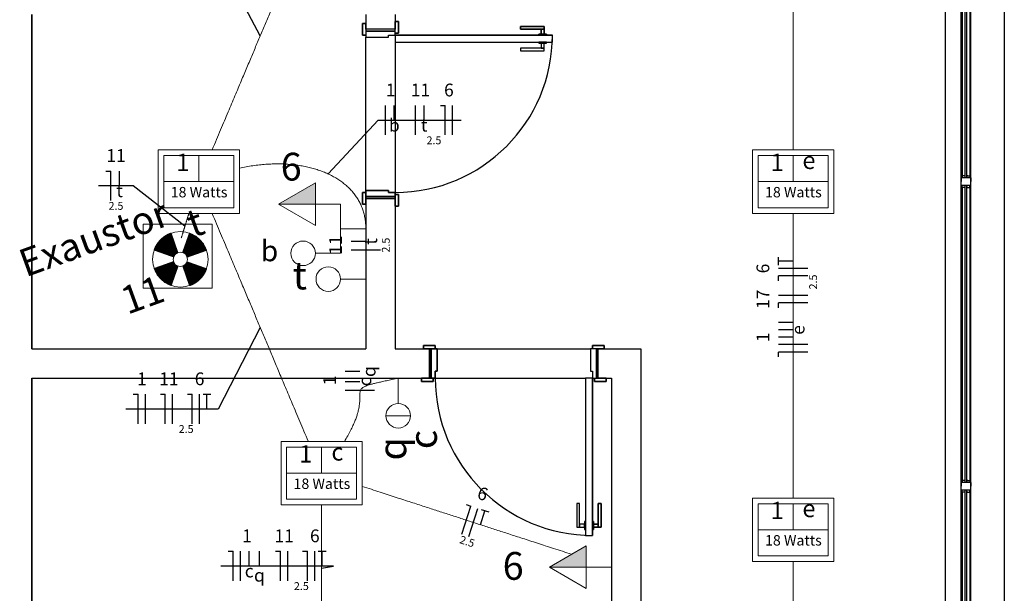
# Model space of a CAD drawing. Units: millimetres. Extents: x 43 to 120, y 3 to 136.
# Drawn here: x 110 to 120, y 117 to 123 of the extents above; entities that cross this region are included whole.
import ezdxf

# ---------------------------------------------------------------- set-up
doc = ezdxf.new("R2010")
doc.units = ezdxf.units.MM
for name, color, linetype, lineweight in [('Arquitetura', 1, 'Continuous', 30), ('EL-Condutos', 7, 'Continuous', 20), ('EL-Fios', 3, 'Continuous', 30), ('EL-Pontos', 9, 'Continuous', 20), ('EL-Textos fios', 4, 'Continuous', 30), ('EL-Textos pontos', 4, 'Continuous', 30), ('P-SIMBOL', 5, 'Continuous', 20)]:
    doc.layers.add(name, color=color, linetype=linetype, lineweight=lineweight)
doc.styles.add('arial', font='ARIAL.TTF')
pattern_1 = [(45, (42.69469551622514, 101.993313347902), (-8.838834764831845e-05, 8.838834764831845e-05), [])]

msp = doc.modelspace()

# ---------------------------------------------------------------- hatches: boundary and pattern name
at = {"layer": 'P-SIMBOL', "linetype": 'Continuous'}
for points in [[(113.2891811739553, 120.8975691549009), (112.9141811739553, 120.8975691549009), (113.2891811739553, 121.1140691549009)], [(116.0461811739553, 117.2032291549009), (115.6711811739553, 117.2032291549009), (116.0461811739553, 117.4197291549009)]]:
    msp.add_hatch(color=256, dxfattribs=at).paths.add_polyline_path(points)
at = {"layer": 'P-SIMBOL'}
h = msp.add_hatch(dxfattribs=at)
h.set_pattern_fill('ANSI31', color=256, scale=0.001)
h.set_pattern_definition(pattern_1)
h.paths.add_polyline_path([(111.8195763301183, 120.6024642186737, 0.2262487246577001), (111.6477377766108, 120.4303499742865), (111.8452888429303, 120.3602032969785, -0.2274610811077332), (111.8897226579785, 120.4049141364892)])
h.paths.add_polyline_path([(111.9384862496974, 120.4049141364892, -0.2276797414146636), (111.9829399609733, 120.3601460633363), (112.1804913082615, 120.4302928404112, 0.2263050914359736), (112.0086325775576, 120.6024642186737)])
h.paths.add_polyline_path([(111.982574282962, 120.3113230081642, -0.2243246198385562), (111.938334361628, 120.2675295896331), (112.0084807337176, 120.0699793828873, 0.2254397570536873), (112.180125968379, 120.2411761110262)])
h = msp.add_hatch(dxfattribs=at)
h.set_pattern_fill('ANSI31', color=256, scale=0.001)
h.set_pattern_definition(pattern_1)
h.paths.add_polyline_path([(111.6480070759658, 120.2413886511, 0.2253834115943463), (111.8194584042433, 120.0700751537141), (111.88960475879, 120.2676253110545, -0.2241062956495562), (111.8455577538717, 120.3115351904897)])

# ---------------------------------------------------------------- linework, layer by layer
at = {"layer": 'Arquitetura', "color": 8}
for p, q in [((119.7021811739553, 108.7269691549009), (119.7021811739553, 133.5269691549009)), ((120.3021811739553, 133.5269691549009), (120.3021811739553, 108.7269691549009)), ((113.8021811739553, 121.0369691549009), (113.8021811739553, 122.5969691549009)), ((114.1021811739553, 122.5469691549009), (114.1021811739553, 121.0169691549009)), ((114.5291811739553, 119.4269691549009), (116.0891811739553, 119.4269691549009)), ((114.5091811739553, 119.1269691549009), (116.0391811739553, 119.1269691549009))]:
    msp.add_line(p, q, dxfattribs=at)
at = {"layer": 'Arquitetura', "color": 1}
for p, q in [((119.8621811739553, 121.1269691549009), (119.8621811739553, 124.1869691549009)), ((119.8721811739553, 124.1669691549009), (119.8721811739553, 121.1869691549009)), ((119.9521811739553, 124.1669691549009), (119.9521811739553, 121.1869691549009)), ((119.9621811739553, 121.1269691549009), (119.9621811739553, 124.1869691549009)), ((119.8621811739553, 118.0269691549009), (119.8621811739553, 121.1269691549009)), ((119.9621811739553, 118.0269691549009), (119.9621811739553, 121.1269691549009)), ((119.8721811739553, 121.0669691549009), (119.8721811739553, 118.0869691549009)), ((119.9521811739553, 121.0669691549009), (119.9521811739553, 118.0869691549009)), ((119.8621811739553, 114.9269691549009), (119.8621811739553, 118.0269691549009)), ((119.9621811739553, 114.9269691549009), (119.9621811739553, 118.0269691549009)), ((119.8721811739553, 117.9669691549009), (119.8721811739553, 114.9869691549009)), ((119.9521811739553, 117.9669691549009), (119.9521811739553, 114.9869691549009))]:
    msp.add_line(p, q, dxfattribs=at)
at = {"layer": 'Arquitetura'}
for p, q in [((119.9021811739553, 121.1669691549009), (119.9021811739553, 124.1869691549009)), ((119.9221811739553, 121.1669691549009), (119.9221811739553, 124.1869691549009)), ((110.4021811739553, 122.8269691549009), (110.4021811739553, 119.4269691549009)), ((110.4021811739553, 119.4269691549009), (110.4021811739553, 122.8269691549009)), ((113.8021811739553, 122.8269691549009), (113.8021811739553, 122.6769691549009)), ((114.1021811739553, 122.8269691549009), (114.1021811739553, 122.6769691549009)), ((114.1021811739553, 122.6769691549009), (113.8021811739553, 122.6769691549009)), ((114.1021811739553, 122.6169691549009), (115.7021811739553, 122.6169691549009)), ((119.9021811739553, 121.1869691549009), (119.8721811739553, 121.1869691549009)), ((119.8721811739553, 121.1869691549009), (119.8721811739553, 121.1669691549009)), ((119.9021811739553, 121.1869691549009), (119.8921811739553, 121.1869691549009)), ((119.9321811739553, 121.1869691549009), (119.9221811739553, 121.1869691549009)), ((119.9221811739553, 121.1869691549009), (119.9521811739553, 121.1869691549009)), ((119.9521811739553, 121.1869691549009), (119.9521811739553, 121.1669691549009)), ((119.9621811739553, 121.1669691549009), (119.8621811739553, 121.1669691549009)), ((119.8621811739553, 121.1669691549009), (119.8621811739553, 121.1269691549009)), ((119.8621811739553, 121.0869691549009), (119.8621811739553, 121.1269691549009)), ((119.9621811739553, 121.0869691549009), (119.8621811739553, 121.0869691549009)), ((119.8721811739553, 121.0669691549009), (119.8721811739553, 121.0869691549009)), ((119.9021811739553, 118.0669691549009), (119.9021811739553, 121.0869691549009)), ((119.9221811739553, 118.0669691549009), (119.9221811739553, 121.0869691549009)), ((119.9521811739553, 121.0669691549009), (119.9521811739553, 121.0869691549009)), ((119.9621811739553, 121.1669691549009), (119.9621811739553, 121.1269691549009)), ((119.9621811739553, 121.0869691549009), (119.9621811739553, 121.1269691549009)), ((119.9021811739553, 121.0669691549009), (119.8721811739553, 121.0669691549009)), ((119.9021811739553, 121.0669691549009), (119.8921811739553, 121.0669691549009)), ((119.9321811739553, 121.0669691549009), (119.9221811739553, 121.0669691549009)), ((119.9221811739553, 121.0669691549009), (119.9521811739553, 121.0669691549009)), ((113.8021811739553, 120.9569691549009), (113.8021811739553, 119.4269691549009)), ((114.1021811739553, 120.9569691549009), (113.8021811739553, 120.9569691549009)), ((114.1021811739553, 120.9569691549009), (114.1021811739553, 119.4269691549009)), ((110.4021811739553, 119.4269691549009), (113.8021811739553, 119.4269691549009)), ((114.1021811739553, 119.4269691549009), (114.4491811739553, 119.4269691549009)), ((114.4491811739553, 119.1269691549009), (114.4491811739553, 119.4269691549009)), ((116.1691811739553, 119.4269691549009), (116.6021811739553, 119.4269691549009)), ((116.1691811739553, 119.1269691549009), (116.1691811739553, 119.4269691549009)), ((116.6021811739553, 119.4269691549009), (116.6021811739553, 112.9269691549009)), ((116.6021811739553, 119.4269691549009), (116.6021811739553, 112.9269691549009)), ((110.4021811739553, 119.1269691549009), (110.4021811739553, 113.3269691549009)), ((110.4021811739553, 119.1269691549009), (114.4491811739553, 119.1269691549009)), ((110.4021811739553, 113.3269691549009), (110.4021811739553, 119.1269691549009)), ((116.1091811739553, 119.1269691549009), (116.1091811739553, 117.5269691549009)), ((116.1691811739553, 119.1269691549009), (116.3021811739553, 119.1269691549009)), ((116.3021811739553, 119.1269691549009), (116.3021811739553, 113.3269691549009)), ((119.9021811739553, 118.0869691549009), (119.8721811739553, 118.0869691549009)), ((119.8721811739553, 118.0869691549009), (119.8721811739553, 118.0669691549009)), ((119.9021811739553, 118.0869691549009), (119.8921811739553, 118.0869691549009)), ((119.9321811739553, 118.0869691549009), (119.9221811739553, 118.0869691549009)), ((119.9221811739553, 118.0869691549009), (119.9521811739553, 118.0869691549009)), ((119.9521811739553, 118.0869691549009), (119.9521811739553, 118.0669691549009)), ((119.9621811739553, 118.0669691549009), (119.8621811739553, 118.0669691549009)), ((119.8621811739553, 118.0669691549009), (119.8621811739553, 118.0269691549009)), ((119.8621811739553, 117.9869691549009), (119.8621811739553, 118.0269691549009)), ((119.9621811739553, 117.9869691549009), (119.8621811739553, 117.9869691549009)), ((119.8721811739553, 117.9669691549009), (119.8721811739553, 117.9869691549009)), ((119.9021811739553, 114.9669691549009), (119.9021811739553, 117.9869691549009)), ((119.9221811739553, 114.9669691549009), (119.9221811739553, 117.9869691549009)), ((119.9521811739553, 117.9669691549009), (119.9521811739553, 117.9869691549009)), ((119.9621811739553, 118.0669691549009), (119.9621811739553, 118.0269691549009)), ((119.9621811739553, 117.9869691549009), (119.9621811739553, 118.0269691549009)), ((119.9021811739553, 117.9669691549009), (119.8721811739553, 117.9669691549009)), ((119.9021811739553, 117.9669691549009), (119.8921811739553, 117.9669691549009)), ((119.9321811739553, 117.9669691549009), (119.9221811739553, 117.9669691549009)), ((119.9221811739553, 117.9669691549009), (119.9521811739553, 117.9669691549009))]:
    msp.add_line(p, q, dxfattribs=at)
for points in [[(114.0321811739553, 122.5969691549009), (114.0321811739553, 122.6169691549009), (114.1021811739553, 122.6169691549009), (114.1021811739553, 122.6369691549009), (114.1361811739553, 122.6369691549009), (114.1361811739553, 122.7569691549009), (114.1021811739553, 122.7569691549009), (114.1021811739553, 122.6769691549009), (113.8021811739553, 122.6769691549009), (113.8021811739553, 122.7369691549009), (113.7681811739553, 122.7369691549009), (113.7681811739553, 122.6169691549009), (113.8021811739553, 122.6169691549009), (113.8021811739553, 122.5969691549009), (114.0321811739553, 122.5969691549009), (114.0321811739553, 122.5969691549009)], [(115.5621811739553, 122.5469691549009), (115.5621811739553, 122.5369691549009), (115.5871811739553, 122.5369691549009), (115.5871811739553, 122.4869691549009), (115.3771811739553, 122.4869691549009), (115.3771811739553, 122.4569691549009), (115.6171811739553, 122.4569691549009), (115.6171811739553, 122.4869691549009), (115.6171811739553, 122.5369691549009), (115.6421811739553, 122.5369691549009), (115.6421811739553, 122.5469691549009), (115.7021811739553, 122.5469691549009), (115.7021811739553, 122.6169691549009), (115.6421811739553, 122.6169691549009), (115.6421811739553, 122.6269691549009), (115.6171811739553, 122.6269691549009), (115.6171811739553, 122.6769691549009), (115.6171811739553, 122.7069691549009), (115.3771811739553, 122.7069691549009), (115.3771811739553, 122.6769691549009), (115.5871811739553, 122.6769691549009), (115.5871811739553, 122.6269691549009), (115.5621811739553, 122.6269691549009), (115.5621811739553, 122.6169691549009), (114.1021811739553, 122.6169691549009), (114.1021811739553, 122.5469691549009), (115.5621811739553, 122.5469691549009), (115.5621811739553, 122.5469691549009)], [(114.1021811739553, 122.6769691549009), (113.8021811739553, 122.6769691549009), (113.8021811739553, 122.6569691549009), (114.1021811739553, 122.6569691549009), (114.1021811739553, 122.6769691549009)], [(114.0321811739553, 122.5969691549009), (114.0321811739553, 122.6169691549009), (114.1021811739553, 122.6169691549009), (114.1021811739553, 122.6569691549009), (113.8021811739553, 122.6569691549009), (113.8021811739553, 122.5969691549009), (114.0321811739553, 122.5969691549009)], [(114.1021811739553, 122.6169691549009), (114.1021811739553, 122.5469691549009), (115.7021811739553, 122.5469691549009), (115.7021811739553, 122.6169691549009), (114.1021811739553, 122.6169691549009)], [(114.1021811739553, 120.9569691549009), (114.1021811739553, 120.8769691549009), (114.1361811739553, 120.8769691549009), (114.1361811739553, 120.9969691549009), (114.1021811739553, 120.9969691549009), (114.1021811739553, 121.0169691549009), (114.0321811739553, 121.0169691549009), (114.0321811739553, 121.0369691549009), (113.8021811739553, 121.0369691549009), (113.8021811739553, 121.0169691549009), (113.7681811739553, 121.0169691549009), (113.7681811739553, 120.8969691549009), (113.8021811739553, 120.8969691549009), (113.8021811739553, 120.9569691549009), (114.1021811739553, 120.9569691549009), (114.1021811739553, 120.9569691549009)], [(114.1021811739553, 121.0169691549009), (114.1021811739553, 120.9769691549009), (113.8021811739553, 120.9769691549009), (113.8021811739553, 121.0369691549009), (114.0321811739553, 121.0369691549009), (114.0321811739553, 121.0169691549009), (114.1021811739553, 121.0169691549009)], [(114.1021811739553, 120.9569691549009), (113.8021811739553, 120.9569691549009), (113.8021811739553, 120.9769691549009), (114.1021811739553, 120.9769691549009), (114.1021811739553, 120.9569691549009)], [(114.4491811739553, 119.1269691549009), (114.3691811739553, 119.1269691549009), (114.3691811739553, 119.0929691549009), (114.4891811739553, 119.0929691549009), (114.4891811739553, 119.1269691549009), (114.5091811739553, 119.1269691549009), (114.5091811739553, 119.1969691549009), (114.5291811739553, 119.1969691549009), (114.5291811739553, 119.4269691549009), (114.5091811739553, 119.4269691549009), (114.5091811739553, 119.4609691549009), (114.3891811739553, 119.4609691549009), (114.3891811739553, 119.4269691549009), (114.4491811739553, 119.4269691549009), (114.4491811739553, 119.1269691549009), (114.4491811739553, 119.1269691549009)], [(114.4491811739553, 119.1269691549009), (114.4491811739553, 119.4269691549009), (114.4691811739553, 119.4269691549009), (114.4691811739553, 119.1269691549009), (114.4491811739553, 119.1269691549009)], [(114.5091811739553, 119.1269691549009), (114.4691811739553, 119.1269691549009), (114.4691811739553, 119.4269691549009), (114.5291811739553, 119.4269691549009), (114.5291811739553, 119.1969691549009), (114.5091811739553, 119.1969691549009), (114.5091811739553, 119.1269691549009)], [(116.0891811739553, 119.1969691549009), (116.1091811739553, 119.1969691549009), (116.1091811739553, 119.1269691549009), (116.1291811739553, 119.1269691549009), (116.1291811739553, 119.0929691549009), (116.2491811739553, 119.0929691549009), (116.2491811739553, 119.1269691549009), (116.1691811739553, 119.1269691549009), (116.1691811739553, 119.4269691549009), (116.2291811739553, 119.4269691549009), (116.2291811739553, 119.4609691549009), (116.1091811739553, 119.4609691549009), (116.1091811739553, 119.4269691549009), (116.0891811739553, 119.4269691549009), (116.0891811739553, 119.1969691549009), (116.0891811739553, 119.1969691549009)], [(116.0891811739553, 119.1969691549009), (116.1091811739553, 119.1969691549009), (116.1091811739553, 119.1269691549009), (116.1491811739553, 119.1269691549009), (116.1491811739553, 119.4269691549009), (116.0891811739553, 119.4269691549009), (116.0891811739553, 119.1969691549009)], [(116.1691811739553, 119.1269691549009), (116.1691811739553, 119.4269691549009), (116.1491811739553, 119.4269691549009), (116.1491811739553, 119.1269691549009), (116.1691811739553, 119.1269691549009)], [(116.0391811739553, 117.6669691549009), (116.0291811739553, 117.6669691549009), (116.0291811739553, 117.6419691549009), (115.9791811739553, 117.6419691549009), (115.9791811739553, 117.8519691549009), (115.9491811739553, 117.8519691549009), (115.9491811739553, 117.6119691549009), (115.9791811739553, 117.6119691549009), (116.0291811739553, 117.6119691549009), (116.0291811739553, 117.5869691549009), (116.0391811739553, 117.5869691549009), (116.0391811739553, 117.5269691549009), (116.1091811739553, 117.5269691549009), (116.1091811739553, 117.5869691549009), (116.1191811739553, 117.5869691549009), (116.1191811739553, 117.6119691549009), (116.1691811739553, 117.6119691549009), (116.1991811739553, 117.6119691549009), (116.1991811739553, 117.8519691549009), (116.1691811739553, 117.8519691549009), (116.1691811739553, 117.6419691549009), (116.1191811739553, 117.6419691549009), (116.1191811739553, 117.6669691549009), (116.1091811739553, 117.6669691549009), (116.1091811739553, 119.1269691549009), (116.0391811739553, 119.1269691549009), (116.0391811739553, 117.6669691549009), (116.0391811739553, 117.6669691549009)], [(116.1091811739553, 119.1269691549009), (116.0391811739553, 119.1269691549009), (116.0391811739553, 117.5269691549009), (116.1091811739553, 117.5269691549009), (116.1091811739553, 119.1269691549009)]]:
    msp.add_lwpolyline(points, close=True, dxfattribs=at)
for points in [[(113.8021811739553, 122.7369691549009), (113.8021811739553, 122.6169691549009), (113.7681811739553, 122.6169691549009), (113.7681811739553, 122.7369691549009), (113.8021811739553, 122.7369691549009)], [(114.1021811739553, 122.6369691549009), (114.1021811739553, 122.7569691549009), (114.1361811739553, 122.7569691549009), (114.1361811739553, 122.6369691549009), (114.1021811739553, 122.6369691549009)], [(113.8021811739553, 121.0169691549009), (113.8021811739553, 120.8969691549009), (113.7681811739553, 120.8969691549009), (113.7681811739553, 121.0169691549009), (113.8021811739553, 121.0169691549009)], [(114.1021811739553, 120.8769691549009), (114.1021811739553, 120.9969691549009), (114.1361811739553, 120.9969691549009), (114.1361811739553, 120.8769691549009), (114.1021811739553, 120.8769691549009)], [(114.5091811739553, 119.4269691549009), (114.3891811739553, 119.4269691549009), (114.3891811739553, 119.4609691549009), (114.5091811739553, 119.4609691549009), (114.5091811739553, 119.4269691549009)], [(116.2291811739553, 119.4269691549009), (116.1091811739553, 119.4269691549009), (116.1091811739553, 119.4609691549009), (116.2291811739553, 119.4609691549009), (116.2291811739553, 119.4269691549009)], [(114.3691811739553, 119.1269691549009), (114.4891811739553, 119.1269691549009), (114.4891811739553, 119.0929691549009), (114.3691811739553, 119.0929691549009), (114.3691811739553, 119.1269691549009)], [(116.1291811739553, 119.1269691549009), (116.2491811739553, 119.1269691549009), (116.2491811739553, 119.0929691549009), (116.1291811739553, 119.0929691549009), (116.1291811739553, 119.1269691549009)]]:
    msp.add_lwpolyline(points, dxfattribs=at)
at = {"layer": 'Arquitetura', "color": 1}
for points in [[(115.6171811739553, 122.6769691549009), (115.3771811739553, 122.6769691549009), (115.3771811739553, 122.7069691549009), (115.6171811739553, 122.7069691549009), (115.6171811739553, 122.6769691549009)], [(115.6421811739553, 122.6169691549009), (115.5621811739553, 122.6169691549009), (115.5621811739553, 122.6269691549009), (115.6421811739553, 122.6269691549009), (115.6421811739553, 122.6169691549009)], [(115.6171811739553, 122.6769691549009), (115.6171811739553, 122.6269691549009), (115.5871811739553, 122.6269691549009), (115.5871811739553, 122.6769691549009), (115.6171811739553, 122.6769691549009)], [(115.6171811739553, 122.4869691549009), (115.3771811739553, 122.4869691549009), (115.3771811739553, 122.4569691549009), (115.6171811739553, 122.4569691549009), (115.6171811739553, 122.4869691549009)], [(115.6421811739553, 122.5469691549009), (115.5621811739553, 122.5469691549009), (115.5621811739553, 122.5369691549009), (115.6421811739553, 122.5369691549009), (115.6421811739553, 122.5469691549009)], [(115.6171811739553, 122.4869691549009), (115.6171811739553, 122.5369691549009), (115.5871811739553, 122.5369691549009), (115.5871811739553, 122.4869691549009), (115.6171811739553, 122.4869691549009)], [(115.9791811739553, 117.6119691549009), (115.9791811739553, 117.8519691549009), (115.9491811739553, 117.8519691549009), (115.9491811739553, 117.6119691549009), (115.9791811739553, 117.6119691549009)], [(116.1691811739553, 117.6119691549009), (116.1691811739553, 117.8519691549009), (116.1991811739553, 117.8519691549009), (116.1991811739553, 117.6119691549009), (116.1691811739553, 117.6119691549009)], [(115.9791811739553, 117.6119691549009), (116.0291811739553, 117.6119691549009), (116.0291811739553, 117.6419691549009), (115.9791811739553, 117.6419691549009), (115.9791811739553, 117.6119691549009)], [(116.0391811739553, 117.5869691549009), (116.0391811739553, 117.6669691549009), (116.0291811739553, 117.6669691549009), (116.0291811739553, 117.5869691549009), (116.0391811739553, 117.5869691549009)], [(116.1091811739553, 117.5869691549009), (116.1091811739553, 117.6669691549009), (116.1191811739553, 117.6669691549009), (116.1191811739553, 117.5869691549009), (116.1091811739553, 117.5869691549009)], [(116.1691811739553, 117.6119691549009), (116.1191811739553, 117.6119691549009), (116.1191811739553, 117.6419691549009), (116.1691811739553, 117.6419691549009), (116.1691811739553, 117.6119691549009)]]:
    msp.add_lwpolyline(points, close=True, dxfattribs=at)
for centre, start, end in [((114.1021811739553, 122.6169691549009), 270, 0), ((116.1091811739553, 119.1269691549009), 180, 270)]:
    msp.add_arc(centre, 1.6, start, end, dxfattribs=at)
at = {"layer": 'EL-Condutos', "linetype": 'Continuous'}
for points in [[(118.1521811739553, 121.4483175156233), (118.1521811739553, 121.5802028442274), (118.1521811739553, 121.7048023244109), (118.1521811739553, 121.8226363919856), (118.1521811739553, 121.9342254827634), (118.1521811739553, 122.040090032556), (118.1521811739553, 122.1407504771753), (118.1521811739553, 122.2367272524332), (118.1521811739553, 122.3285407941413), (118.1521811739553, 122.4167115381117), (118.1521811739553, 122.501759920156), (118.1521811739553, 122.5842063760861), (118.1521811739553, 122.6645713417138), (118.1521811739553, 122.743375252851), (118.1521811739553, 122.8211385453094), (118.1521811739553, 122.8983816549009), (118.1521811739553, 122.9756250174373), (118.1521811739553, 123.0533890687305), (118.1521811739553, 123.1321942445922), (118.1521811739553, 123.2125609808343), (118.1521811739553, 123.2950097132685), (118.1521811739553, 123.3800608777068), (118.1521811739553, 123.468234909961), (118.1521811739553, 123.5600522458427), (118.1521811739553, 123.656033321164), (118.1521811739553, 123.7566985717366), (118.1521811739553, 123.8625684333723), (118.1521811739553, 123.9741633418829), (118.1521811739553, 124.0920037330803), (118.1521811739553, 124.2166100427763), (118.1521811739553, 124.3485027067827)], [(112.2390425789351, 121.4517796392076), (112.2828144429411, 121.5556626018967), (112.32426300536, 121.654031769977), (112.363554216305, 121.7472810028095), (112.4008540258896, 121.8358041597553), (112.4363283842271, 121.9199951001755), (112.470143241431, 122.0002476834311), (112.5024645476145, 122.0769557688831), (112.5334582528911, 122.1505132158927), (112.563290307374, 122.2213138838209), (112.5921266611768, 122.2897516320288), (112.6201332644127, 122.3562203198775), (112.6474760671952, 122.421113806728), (112.6743210196375, 122.4848259519413), (112.7008340718531, 122.5477506148786), (112.7271811739553, 122.6102816549009), (112.7535282760576, 122.6728129313693), (112.7800413282732, 122.7357383036448), (112.8068862807155, 122.7994516310886), (112.8342290834979, 122.8643467730616), (112.8622356867339, 122.9308175889249), (112.8910720405366, 122.9992579380397), (112.9209040950196, 123.0700616797669), (112.9518978002962, 123.1436226734677), (112.9842191064797, 123.2203347785031), (113.0180339636835, 123.3005918542341), (113.0535083220211, 123.3847877600219), (113.0908081316057, 123.4733163552275), (113.1300993425507, 123.566571499212), (113.1715479049695, 123.6649470513364), (113.2153197689755, 123.7688368709618)], [(112.5155981233135, 121.264030716224), (112.5841581829381, 121.2778158527775), (112.6519985474774, 121.2889496567125), (112.7190066180704, 121.2974625009432), (112.7850697958559, 121.3033847583836), (112.8500754819729, 121.3067468019478), (112.9139110775603, 121.3075790045498), (112.976463983757, 121.3059117391037), (113.0376216017019, 121.3017753785236), (113.0972713325339, 121.2952002957234), (113.155300577392, 121.2862168636174), (113.2115967374151, 121.2748554551194), (113.266047213742, 121.2611464431436), (113.3185394075117, 121.2451202006041), (113.3689607198632, 121.2268071004149), (113.4171985519353, 121.20623751549), (113.4631403048669, 121.1834418187436), (113.506673379797, 121.1584503830896), (113.5476851778645, 121.1312935814422), (113.5860631002082, 121.1020017867154), (113.6216945479672, 121.0706053718232), (113.6544669222803, 121.0371347096798), (113.6842676242865, 121.0016201731991), (113.7109840551246, 120.9640921352953), (113.7345036159336, 120.9245809688824), (113.7547137078524, 120.8831170468744), (113.7715017320199, 120.8397307421854), (113.784755089575, 120.7944524277295), (113.7943611816567, 120.7473124764208), (113.8002074094038, 120.6983412611732), (113.8021811739553, 120.6475691549009)], [(111.9238437977583, 120.555256499196), (111.9267594937794, 120.5646036161662), (111.9296235005417, 120.5737850280885), (111.9324388522189, 120.5828104618951), (111.9352085829849, 120.5916896445184), (111.9379357270135, 120.6004323028906), (111.9406233184785, 120.6090481639438), (111.9432743915537, 120.6175469546104), (111.9458919804131, 120.6259384018227), (111.9484791192303, 120.6342322325127), (111.9510388421793, 120.6424381736129), (111.9535741834339, 120.6505659520554), (111.9560881771678, 120.6586252947725), (111.9585838575549, 120.6666259286964), (111.961064258769, 120.6745775807594), (111.963532414984, 120.6824899778937), (111.9659913603737, 120.6903728470316), (111.9684441291118, 120.6982359151054), (111.9708937553723, 120.7060889090472), (111.973343273329, 120.7139415557893), (111.9757957171556, 120.721803582264), (111.978254121026, 120.7296847154035), (111.9807215191141, 120.73759468214), (111.9832009455936, 120.7455432094059), (111.9856954346384, 120.7535400241333), (111.9882080204223, 120.7615948532545), (111.9907417371191, 120.7697174237018), (111.9932996189027, 120.7779174624073), (111.9958846999468, 120.7862046963034), (111.9985000144253, 120.7945888523223), (112.0011485965121, 120.8030796573962)], [(113.2153197689755, 118.48510143884), (113.1715479049695, 118.5889912584654), (113.1300993425507, 118.6873668105898), (113.0908081316057, 118.7806219545743), (113.0535083220211, 118.8691505497799), (113.0180339636835, 118.9533464555677), (112.9842191064797, 119.0336035312987), (112.9518978002962, 119.1103156363341), (112.9209040950196, 119.1838766300349), (112.8910720405366, 119.2546803717621), (112.8622356867339, 119.3231207208769), (112.8342290834979, 119.3895915367402), (112.8068862807155, 119.4544866787133), (112.7800413282732, 119.518200006157), (112.7535282760576, 119.5811253784325), (112.7271811739553, 119.6436566549009), (112.7008340718531, 119.7061876949232), (112.6743210196375, 119.7691123578605), (112.6474760671952, 119.8328245030739), (112.6201332644127, 119.8977179899243), (112.5921266611768, 119.964186677773), (112.563290307374, 120.0326244259809), (112.5334582528911, 120.1034250939091), (112.5024645476145, 120.1769825409187), (112.470143241431, 120.2536906263708), (112.4363283842271, 120.3339432096263), (112.4008540258896, 120.4181341500465), (112.363554216305, 120.5066573069923), (112.32426300536, 120.5999065398248), (112.2828144429411, 120.6982757079051), (112.2390425789351, 120.8021586705942)], [(118.1521811739553, 117.905468357355), (118.1521811739553, 118.0373580652297), (118.1521811739553, 118.1619616022333), (118.1521811739553, 118.279799398302), (118.1521811739553, 118.3913918833716), (118.1521811739553, 118.4972594873782), (118.1521811739553, 118.5979226402579), (118.1521811739553, 118.6939017719466), (118.1521811739553, 118.7857173123802), (118.1521811739553, 118.8738896914949), (118.1521811739553, 118.9589393392267), (118.1521811739553, 119.0413866855114), (118.1521811739553, 119.1217521602852), (118.1521811739553, 119.2005561934841), (118.1521811739553, 119.278319215044), (118.1521811739553, 119.3555616549009), (118.1521811739553, 119.4328039429909), (118.1521811739553, 119.51056650925), (118.1521811739553, 119.5893697836141), (118.1521811739553, 119.6697341960193), (118.1521811739553, 119.7521801764015), (118.1521811739553, 119.8372281546969), (118.1521811739553, 119.9253985608413), (118.1521811739553, 120.0172118247708), (118.1521811739553, 120.1131883764214), (118.1521811739553, 120.2138486457291), (118.1521811739553, 120.3197130626299), (118.1521811739553, 120.4313020570598), (118.1521811739553, 120.5491360589548), (118.1521811739553, 120.673735498251), (118.1521811739553, 120.8056208048842)], [(113.8021811739553, 120.6475614749777), (113.8021811739553, 120.6227965797738), (113.8021811739553, 120.5996245086063), (113.8021811739553, 120.5779314871107), (113.8021811739553, 120.5576037409225), (113.8021811739553, 120.5385274956772), (113.8021811739553, 120.5205889770104), (113.8021811739553, 120.5036744105576), (113.8021811739553, 120.4876700219542), (113.8021811739553, 120.472462036836), (113.8021811739553, 120.4579366808382), (113.8021811739553, 120.4439801795965), (113.8021811739553, 120.4304787587464), (113.8021811739553, 120.4173186439235), (113.8021811739553, 120.4043860607631), (113.8021811739553, 120.3915672349009), (113.8021811739553, 120.3787483919724), (113.8021811739553, 120.3658157576131), (113.8021811739553, 120.3526555574584), (113.8021811739553, 120.3391540171441), (113.8021811739553, 120.3251973623055), (113.8021811739553, 120.3106718185781), (113.8021811739553, 120.2954636115976), (113.8021811739553, 120.2794589669994), (113.8021811739553, 120.2625441104191), (113.8021811739553, 120.2446052674921), (113.8021811739553, 120.225528663854), (113.8021811739553, 120.2052005251403), (113.8021811739553, 120.1835070769865), (113.8021811739553, 120.1603345450282), (113.8021811739553, 120.1355691549009)], [(114.1319811739553, 119.1269691549009), (114.0679973705865, 119.1133782846328), (114.0114268638049, 119.1012425591561), (113.9618132085977, 119.0903479064622), (113.9186999599521, 119.0804802545425), (113.8816306728553, 119.0714255313884), (113.8501489022945, 119.0629696649913), (113.8237982032569, 119.0548985833426), (113.8021221307297, 119.0469982144337), (113.7846642397001, 119.039054486256), (113.7709680851553, 119.0308533268009), (113.7605772220825, 119.0221806640598), (113.7530352054689, 119.0128224260241), (113.7478855903017, 119.0025645406852), (113.7446719315681, 118.9911929360345), (113.7429377842553, 118.9784935400634), (113.7422267033505, 118.9642522807633), (113.7420822438409, 118.9482550861256), (113.7420479607137, 118.9302878841417), (113.7416674089561, 118.910136602803), (113.7404841435553, 118.8875871701009), (113.7380417194985, 118.8624255140268), (113.7338836917729, 118.8344375625721), (113.7275536153657, 118.8034092437282), (113.7185950452641, 118.7691264854865), (113.7065515364553, 118.7313752158384), (113.6909666439265, 118.6899413627753), (113.6713839226649, 118.6446108542886), (113.6473469276577, 118.5951696183697), (113.6183992138921, 118.54140358301), (113.5840843363553, 118.4830986762009)], [(113.7654357482148, 118.0262065251508), (113.858621392251, 117.9959764270135), (113.9471997179265, 117.9672409522727), (114.0315008071855, 117.9398930156321), (114.1118547419722, 117.9138255317956), (114.1885916042309, 117.8889314154667), (114.2620414759056, 117.8651035813495), (114.3325344389408, 117.8422349441475), (114.4004005752805, 117.8202184185646), (114.465969966869, 117.7989469193045), (114.5295726956505, 117.7783133610711), (114.5915388435692, 117.758210658568), (114.6521984925694, 117.738531726499), (114.7118817245952, 117.7191694795679), (114.770918621591, 117.7000168324784), (114.8296392655008, 117.6809666999344), (114.8883737382689, 117.6619119966396), (114.9474521218395, 117.6427456372977), (115.0072044981569, 117.6233605366126), (115.0679609491652, 117.6036496092879), (115.1300515568087, 117.5835057700274), (115.1938064030316, 117.562821933535), (115.2595555697782, 117.5414910145144), (115.3276291389925, 117.5194059276693), (115.3983571926189, 117.4964595877035), (115.4720698126015, 117.4725449093208), (115.5490970808846, 117.4475548072249), (115.6297690794125, 117.4213821961196), (115.7144158901292, 117.3939199907087), (115.8033675949791, 117.3650611056959), (115.8969542759063, 117.334698455785)], [(113.3521811739553, 116.5491927439692), (113.3521811739553, 116.6043659289336), (113.3521811739553, 116.6570128527496), (113.3521811739553, 116.7073139573009), (113.3521811739553, 116.755449684471), (113.3521811739553, 116.8016004761436), (113.3521811739553, 116.8459467742023), (113.3521811739553, 116.8886690205307), (113.3521811739553, 116.9299476570124), (113.3521811739553, 116.969963125531), (113.3521811739553, 117.0088958679702), (113.3521811739553, 117.0469263262136), (113.3521811739553, 117.0842349421447), (113.3521811739553, 117.1210021576472), (113.3521811739553, 117.1574084146048), (113.3521811739553, 117.1936341549009), (113.3521811739553, 117.2298598204193), (113.3521811739553, 117.2662658530435), (113.3521811739553, 117.3030326946572), (113.3521811739553, 117.340340787144), (113.3521811739553, 117.3783705723875), (113.3521811739553, 117.4173024922713), (113.3521811739553, 117.457316988679), (113.3521811739553, 117.4985945034942), (113.3521811739553, 117.5413154786006), (113.3521811739553, 117.5856603558817), (113.3521811739553, 117.6318095772213), (113.3521811739553, 117.6799435845028), (113.3521811739553, 117.73024281961), (113.3521811739553, 117.7828877244263), (113.3521811739553, 117.8380587408355)], [(118.1523335667368, 116.3557407072761), (118.1523058512588, 116.3853019245398), (118.1522818117085, 116.4087697892967), (118.1522612295828, 116.4268015672322), (118.1522438863782, 116.4400545240317), (118.1522295635916, 116.4491859253805), (118.1522180427197, 116.454853036964), (118.1522091052591, 116.4577131244677), (118.1522025327066, 116.4584234535767), (118.1521981065588, 116.4576412899766), (118.1521956083126, 116.4560238993527), (118.1521948194646, 116.4542285473903), (118.1521955215115, 116.4529124997748), (118.15219749595, 116.4527330221917), (118.1522005242769, 116.4543473803262), (118.152204387989, 116.4584128398638), (118.1522088685828, 116.4655866664898), (118.1522137475551, 116.4765261258895), (118.1522188064026, 116.4918884837484), (118.1522238266221, 116.5123310057518), (118.1522285897102, 116.5385109575851), (118.1522328771637, 116.5710856049337), (118.1522364704793, 116.6107122134829), (118.1522391511536, 116.6580480489181), (118.1522407006835, 116.7137503769246), (118.1522409005656, 116.7784764631879), (118.1522395322967, 116.8528835733933), (118.1522363773734, 116.9376289732262), (118.1522312172925, 117.033369928372), (118.1522238335506, 117.1407637045159), (118.1522140076446, 117.2604675673434)]]:
    msp.add_spline(points, degree=3, dxfattribs=at)
at = {"layer": 'EL-Fios'}
for p, q in [((114.0030811739553, 121.6018691549009), (114.0030811739553, 121.9018691549009)), ((114.0925811739553, 121.7518691549009), (114.0925811739553, 121.9018691549009)), ((114.3070811739553, 121.6018691549009), (114.3070811739553, 121.9018691549009)), ((114.3965811739553, 121.7518691549009), (114.3965811739553, 121.9018691549009)), ((114.5610811739553, 121.9018691549009), (114.6110811739553, 121.9018691549009)), ((114.6110811739553, 121.6018691549009), (114.6110811739553, 121.9018691549009)), ((114.6860811739553, 121.6018691549009), (114.6860811739553, 121.9018691549009)), ((111.1566811739553, 121.2345691549009), (111.2066811739553, 121.2345691549009)), ((111.2066811739553, 120.9345691549009), (111.2066811739553, 121.2345691549009)), ((111.2961811739553, 121.0845691549009), (111.2961811739553, 121.2345691549009)), ((113.8021811739553, 120.5185691549009), (113.6521811739553, 120.5185691549009)), ((113.9521811739553, 120.4290691549009), (113.6521811739553, 120.4290691549009)), ((118.0021811739553, 120.2779691549009), (118.0021811739553, 120.3579691549009)), ((118.1521811739553, 120.3179691549009), (118.0021811739553, 120.3179691549009)), ((118.3021811739553, 120.2429691549009), (118.0021811739553, 120.2429691549009)), ((118.3021811739553, 120.1679691549009), (118.0021811739553, 120.1679691549009)), ((118.0021811739553, 120.1179691549009), (118.0021811739553, 120.1679691549009)), ((118.3021811739553, 119.9679691549009), (118.0021811739553, 119.9679691549009)), ((118.3021811739553, 119.8930691549009), (118.0021811739553, 119.8930691549009)), ((118.0021811739553, 119.8429691549009), (118.0021811739553, 119.8930691549009)), ((118.1521811739553, 119.6930691549009), (118.0021811739553, 119.6930691549009)), ((118.1521811739553, 119.6180691549009), (118.0021811739553, 119.6180691549009)), ((118.1521811739553, 119.5430691549009), (118.0021811739553, 119.5430691549009)), ((118.3021811739553, 119.4680691549009), (118.0021811739553, 119.4680691549009)), ((118.3021811739553, 119.3930691549009), (118.0021811739553, 119.3930691549009)), ((118.0021811739553, 119.3430691549009), (118.0021811739553, 119.3930691549009)), ((113.7421811739553, 119.1938691549009), (113.5921811739553, 119.1938691549009)), ((113.7421811739553, 119.0898691549009), (113.5921811739553, 119.0898691549009)), ((113.8921811739553, 119.0003691549009), (113.5921811739553, 119.0003691549009)), ((111.4355811739553, 118.9632691549009), (111.4855811739553, 118.9632691549009)), ((111.4855811739553, 118.6632691549009), (111.4855811739553, 118.9632691549009)), ((111.5605811739553, 118.6632691549009), (111.5605811739553, 118.9632691549009)), ((111.7105811739553, 118.9632691549009), (111.7605811739553, 118.9632691549009)), ((111.7605811739553, 118.6632691549009), (111.7605811739553, 118.9632691549009)), ((111.8355811739553, 118.6632691549009), (111.8355811739553, 118.9632691549009)), ((111.9854811739553, 118.9632691549009), (112.0355811739553, 118.9632691549009)), ((112.0355811739553, 118.6632691549009), (112.0355811739553, 118.9632691549009)), ((112.1104811739553, 118.6632691549009), (112.1104811739553, 118.9632691549009)), ((112.1454811739553, 118.9632691549009), (112.2254811739553, 118.9632691549009)), ((112.1854811739553, 118.8132691549009), (112.1854811739553, 118.9632691549009)), ((114.7796811739553, 117.5394791549009), (114.8722811739553, 117.8248391549009)), ((114.8246811739553, 117.8402691549009), (114.8722811739553, 117.8248391549009)), ((114.8509811739553, 117.5163391549009), (114.9435811739553, 117.8016991549009)), ((114.9686811739553, 117.6358791549009), (115.0148811739553, 117.7785591549009)), ((114.9768811739553, 117.7908991549009), (115.0529811739553, 117.7662091549009)), ((112.4004811739553, 117.3652291549009), (112.4504811739553, 117.3652291549009)), ((112.4504811739553, 117.0652291549009), (112.4504811739553, 117.3652291549009)), ((112.5254811739553, 117.0652291549009), (112.5254811739553, 117.3652291549009)), ((112.6149811739553, 117.2152291549009), (112.6149811739553, 117.3652291549009)), ((112.7189811739553, 117.2152291549009), (112.7189811739553, 117.3652291549009)), ((112.8834811739553, 117.3652291549009), (112.9334811739553, 117.3652291549009)), ((112.9334811739553, 117.0652291549009), (112.9334811739553, 117.3652291549009)), ((113.0084811739553, 117.0652291549009), (113.0084811739553, 117.3652291549009)), ((113.1584811739553, 117.3652291549009), (113.2084811739553, 117.3652291549009)), ((113.2084811739553, 117.0652291549009), (113.2084811739553, 117.3652291549009)), ((113.2834811739553, 117.0652291549009), (113.2834811739553, 117.3652291549009)), ((113.3184811739553, 117.3652291549009), (113.3984811739553, 117.3652291549009)), ((113.3584811739553, 117.2152291549009), (113.3584811739553, 117.3652291549009))]:
    msp.add_line(p, q, dxfattribs=at)
at = {"layer": 'EL-Pontos'}
msp.add_lwpolyline([(111.5361811739553, 120.6936691549009), (111.5361811739553, 120.0429691549009), (112.2368811739553, 120.0429691549009), (112.2368811739553, 120.6936691549009), (111.5361811739553, 120.6936691549009)], close=True, dxfattribs=at)
at = {"layer": 'EL-Textos fios'}
for p, q in [((112.7271811739553, 122.6102691549009), (112.2982811739553, 123.4202691549009)), ((113.4190811739553, 121.2053691549009), (113.9280811739553, 121.7518691549009)), ((113.9280811739553, 121.7518691549009), (114.7739811739553, 121.7518691549009)), ((111.4344811739553, 121.0845691549009), (111.0816811739553, 121.0845691549009)), ((111.9610811739553, 120.6746691549009), (111.4344811739553, 121.0845691549009)), ((112.7271811739553, 119.6436691549009), (112.3004811739553, 118.8132691549009)), ((112.3004811739553, 118.8132691549009), (111.3605811739553, 118.8132691549009)), ((113.4734811739553, 117.2152291549009), (112.3254811739553, 117.2152291549009)), ((113.3521811739553, 117.1936391549009), (113.4734811739553, 117.2152291549009))]:
    msp.add_line(p, q, dxfattribs=at)
at = {"layer": 'P-SIMBOL'}
for p, q in [((111.6891811739553, 121.4499691549009), (112.5151811739553, 121.4499691549009)), ((111.6891811739553, 121.4499691549009), (111.6891811739553, 120.8039691549009)), ((111.7461811739553, 121.3919691549009), (112.4581811739553, 121.3919691549009)), ((111.7461811739553, 121.3919691549009), (112.4581811739553, 121.3919691549009)), ((111.7461811739553, 121.3919691549009), (111.7461811739553, 120.8619691549009)), ((112.1021811739553, 121.1269691549009), (112.1021811739553, 121.3919691549009)), ((112.4581811739553, 121.3919691549009), (112.4581811739553, 120.8619691549009)), ((112.5151811739553, 121.4499691549009), (112.5151811739553, 120.8039691549009)), ((117.7391811739553, 121.4499691549009), (118.5651811739553, 121.4499691549009)), ((117.7391811739553, 121.4499691549009), (117.7391811739553, 120.8039691549009)), ((117.7961811739553, 121.3919691549009), (118.5081811739553, 121.3919691549009)), ((117.7961811739553, 121.3919691549009), (118.5081811739553, 121.3919691549009)), ((117.7961811739553, 121.3919691549009), (117.7961811739553, 120.8619691549009)), ((118.1521811739553, 121.1269691549009), (118.1521811739553, 121.3919691549009)), ((118.5081811739553, 121.3919691549009), (118.5081811739553, 120.8619691549009)), ((118.5651811739553, 121.4499691549009), (118.5651811739553, 120.8039691549009)), ((111.7461811739553, 121.1269691549009), (112.4581811739553, 121.1269691549009)), ((113.2891811739553, 121.1140691549009), (112.9141811739553, 120.8975691549009)), ((113.2891811739553, 120.6810691549009), (113.2891811739553, 121.1140691549009)), ((117.7961811739553, 121.1269691549009), (118.5081811739553, 121.1269691549009)), ((112.9141811739553, 120.8975691549009), (113.2891811739553, 120.6810691549009)), ((112.9141811739553, 120.8975691549009), (113.2891811739553, 120.8975691549009)), ((113.2891811739553, 120.8975691549009), (113.5451811739553, 120.8975691549009)), ((113.5451811739553, 120.6475691549009), (113.5451811739553, 120.8975691549009)), ((111.6891811739553, 120.8039691549009), (112.5151811739553, 120.8039691549009)), ((111.7461811739553, 120.8619691549009), (112.4581811739553, 120.8619691549009)), ((117.7391811739553, 120.8039691549009), (118.5651811739553, 120.8039691549009)), ((117.7961811739553, 120.8619691549009), (118.5081811739553, 120.8619691549009)), ((111.8897226579785, 120.4049141364892), (111.8195763301183, 120.6024642186737)), ((111.9384862496974, 120.4049141364892), (112.0086325775576, 120.6024642186737)), ((113.5451811739553, 120.6475691549009), (113.5451811739553, 120.3975691549009)), ((113.5451811739553, 120.6475691549009), (113.8021811739553, 120.6475691549009)), ((111.8452888429303, 120.3602032969785), (111.6477387607458, 120.4303496248387)), ((111.9826733897864, 120.3600514089091), (112.1802234719709, 120.4301977367693)), ((113.2891811739553, 120.3975691549009), (113.5451811739553, 120.3975691549009)), ((111.8452888429303, 120.3114397052596), (111.6477387607458, 120.2412933773994)), ((111.9826733897864, 120.3112878171902), (112.1802234719709, 120.24114148933)), ((111.8895707699091, 120.2675295896331), (111.8194244420489, 120.0699795074486)), ((111.938334361628, 120.2675295896331), (112.0084806894882, 120.0699795074486)), ((113.5451811739553, 120.1355691549009), (113.8021811739553, 120.1355691549009)), ((114.1319811739553, 118.8699691549009), (114.1319811739553, 119.1269691549009)), ((114.2569811739553, 118.7449691549009), (114.0069811739553, 118.7449691549009)), ((112.9391811739553, 118.4832691549009), (113.7651811739553, 118.4832691549009)), ((112.9391811739553, 118.4832691549009), (112.9391811739553, 117.8372991549009)), ((113.7651811739553, 118.4832691549009), (113.7651811739553, 117.8372991549009)), ((112.9961811739553, 118.4252691549009), (113.7081811739553, 118.4252691549009)), ((112.9961811739553, 118.4252691549009), (113.7081811739553, 118.4252691549009)), ((112.9961811739553, 118.4252691549009), (112.9961811739553, 117.8952991549009)), ((113.3521811739553, 118.1602691549009), (113.3521811739553, 118.4252691549009)), ((113.7081811739553, 118.4252691549009), (113.7081811739553, 117.8952991549009)), ((112.9961811739553, 118.1602691549009), (113.7081811739553, 118.1602691549009)), ((112.9961811739553, 117.8952991549009), (113.7081811739553, 117.8952991549009)), ((117.7391811739553, 117.9071091549009), (118.5651811739553, 117.9071091549009)), ((117.7391811739553, 117.9071091549009), (117.7391811739553, 117.2611091549009)), ((118.5651811739553, 117.9071091549009), (118.5651811739553, 117.2611091549009)), ((112.9391811739553, 117.8372991549009), (113.7651811739553, 117.8372991549009)), ((117.7961811739553, 117.8491091549009), (118.5081811739553, 117.8491091549009)), ((117.7961811739553, 117.8491091549009), (118.5081811739553, 117.8491091549009)), ((117.7961811739553, 117.8491091549009), (117.7961811739553, 117.3191091549009)), ((118.1521811739553, 117.5841091549009), (118.1521811739553, 117.8491091549009)), ((118.5081811739553, 117.8491091549009), (118.5081811739553, 117.3191091549009)), ((117.7961811739553, 117.5841091549009), (118.5081811739553, 117.5841091549009)), ((115.6711811739553, 117.2032291549009), (116.0461811739553, 117.4197291549009)), ((116.0461811739553, 117.4197291549009), (116.0461811739553, 116.9867291549009)), ((117.7961811739553, 117.3191091549009), (118.5081811739553, 117.3191091549009)), ((115.6711811739553, 117.2032291549009), (116.0461811739553, 117.2032291549009)), ((116.0461811739553, 116.9867291549009), (115.6711811739553, 117.2032291549009)), ((116.0461811739553, 117.2032291549009), (116.3021811739553, 117.2032291549009)), ((117.7391811739553, 117.2611091549009), (118.5651811739553, 117.2611091549009))]:
    msp.add_line(p, q, dxfattribs=at)
for centre, radius in [((111.9141044538379, 120.3362487348527), 0.2825), ((113.1641811739553, 120.3975691549009), 0.125), ((111.9141044538379, 120.3362487348527), 0.07286569392542501), ((113.4201811739553, 120.1355691549009), 0.125), ((114.1319811739553, 118.7449691549009), 0.125)]:
    msp.add_circle(centre, radius, dxfattribs=at)

# ---------------------------------------------------------------- texts
at = {"insert": (112.7321811739553, 120.2508631549009), "char_height": 0.2118, "width": 0.25416, "attachment_point": 7, "line_spacing_factor": 0.7979999999999999, "style": 'arial'}
msp.add_mtext('b', dxfattribs=at)
at = {"layer": 'EL-Textos fios', "attachment_point": 8, "line_spacing_factor": 0.7979999999999999, "style": 'arial'}
for s, insert, char_height, width in [('1', (114.0551811739553, 121.9538691549009), 0.13, 0.156), ('11', (114.3591811739553, 121.9538691549009), 0.13, 0.312), ('6', (114.6481811739553, 121.9538691549009), 0.13, 0.156), ('b', (114.0921811739553, 121.5958691549009), 0.13, 0.156), ('t', (114.3961811739553, 121.5958691549009), 0.13, 0.156), ('2.5', (114.4961811739553, 121.4823691549009), 0.08, 0.288), ('11', (111.2591811739553, 121.2868691549009), 0.13, 0.312), ('t', (111.2961811739553, 120.9288691549009), 0.13, 0.156), ('2.5', (111.2591811739553, 120.8153691549009), 0.08, 0.288), ('1', (111.5231811739553, 119.0148691549009), 0.13, 0.156), ('11', (111.7981811739553, 119.0148691549009), 0.13, 0.312), ('6', (112.1101811739553, 119.0148691549009), 0.13, 0.156), ('2.5', (111.9731811739553, 118.5443691549009), 0.08, 0.288), ('1', (112.5921811739553, 117.4168691549009), 0.13, 0.156), ('11', (112.9711811739553, 117.4168691549009), 0.13, 0.312), ('6', (113.2831811739553, 117.4168691549009), 0.13, 0.156), ('c', (112.6151811739553, 117.0588691549009), 0.13, 0.156), ('q', (112.7191811739553, 117.0159691549009), 0.13, 0.156), ('2.5', (113.1461811739553, 116.9463691549009), 0.08, 0.288)]:
    msp.add_mtext(s, dxfattribs=dict(at, insert=insert, char_height=char_height, width=width))
for s, insert, char_height, width, rotation in [('11', (113.6002811739553, 120.4809691549009), 0.13, 0.312, 90.00021045914971), ('t', (113.9582811739553, 120.5189691549009), 0.13, 0.156, 90.00021045914971), ('2.5', (114.0707811739553, 120.4809691549009), 0.08, 0.288, 90.00021045914971), ('6', (117.9502811739553, 120.2429691549009), 0.13, 0.156, 90.00021045914971), ('2.5', (118.4207811739553, 120.1059691549009), 0.08, 0.288, 90.00021045914971), ('17', (117.9502811739553, 119.9299691549009), 0.13, 0.312, 90.00021045914971), ('1', (117.9502811739553, 119.5429691549009), 0.13, 0.156, 90.00021045914971), ('e', (118.3082811739553, 119.6179691549009), 0.13, 0.156, 90.00021045914971), ('q', (113.9411811739553, 119.1939691549009), 0.13, 0.156, 90.00021045914971), ('1', (113.5402811739553, 119.1039691549009), 0.13, 0.156, 90.00021045914971), ('c', (113.8982811739553, 119.0899691549009), 0.13, 0.156, 90.00021045914971), ('6', (114.9594201992526, 117.8507752599488), 0.13, 0.156, 342.0271558033449), ('2.5', (114.814328266446, 117.4030806041611), 0.08, 0.288, 342.0271558033449)]:
    msp.add_mtext(s, dxfattribs=dict(at, insert=insert, char_height=char_height, width=width, rotation=rotation))
at = {"layer": 'EL-Textos pontos', "line_spacing_factor": 0.7979999999999999, "style": 'arial'}
for s, insert, char_height, width, attachment_point in [('1', (111.9401811739554, 121.1802141549009), 0.1765, 0.2118, 8), ('6', (113.0421811739553, 121.0501611549009), 0.2824, 0.33888, 8), ('1', (117.9901811739553, 121.1802141549009), 0.1765, 0.2118, 8), ('e', (118.3131811739553, 121.2002141549009), 0.1765, 0.2118, 8), ('18 Watts', (112.1051811739553, 120.9339161549009), 0.1059, 1.01664, 8), ('18 Watts', (118.1551811739553, 120.9339161549009), 0.1059, 1.01664, 8), ('t', (113.2031811739553, 119.9421611549009), 0.2824, 0.33888, 9), ('1', (113.1901811739554, 118.2132141549009), 0.1765, 0.2118, 8), ('c', (113.5131811739553, 118.2332141549009), 0.1765, 0.2118, 8), ('18 Watts', (113.3551811739553, 117.9669161549009), 0.1059, 1.01664, 8), ('1', (117.9901811739553, 117.6372141549009), 0.1765, 0.2118, 8), ('e', (118.3131811739553, 117.6572141549009), 0.1765, 0.2118, 8), ('18 Watts', (118.1551811739553, 117.3909161549009), 0.1059, 1.01664, 8), ('6', (115.3021811739553, 116.9871611549009), 0.2824, 0.33888, 8)]:
    msp.add_mtext(s, dxfattribs=dict(at, insert=insert, char_height=char_height, width=width, attachment_point=attachment_point))
at = {"layer": 'EL-Textos pontos', "char_height": 0.2824, "line_spacing_factor": 0.7979999999999999, "style": 'arial'}
for s, insert, width, attachment_point, rotation in [('Exaustor', (111.1103336172475, 120.3385504428324), 1.6944, 8, 19.984767894163113), ('t', (112.1433336172475, 120.4965504428324), 0.33888, 8, 19.984767894163113), ('11', (111.6063336172475, 119.7615504428324), 0.6777599999999999, 8, 19.984767894163113), ('c', (114.6139891739553, 118.6009691549009), 0.33888, 9, 90.00021045914971), ('q', (114.3021811739553, 118.5279691549009), 0.33888, 9, 90.00021045914971)]:
    msp.add_mtext(s, dxfattribs=dict(at, insert=insert, width=width, attachment_point=attachment_point, rotation=rotation))

doc.saveas('drawing.dxf')
